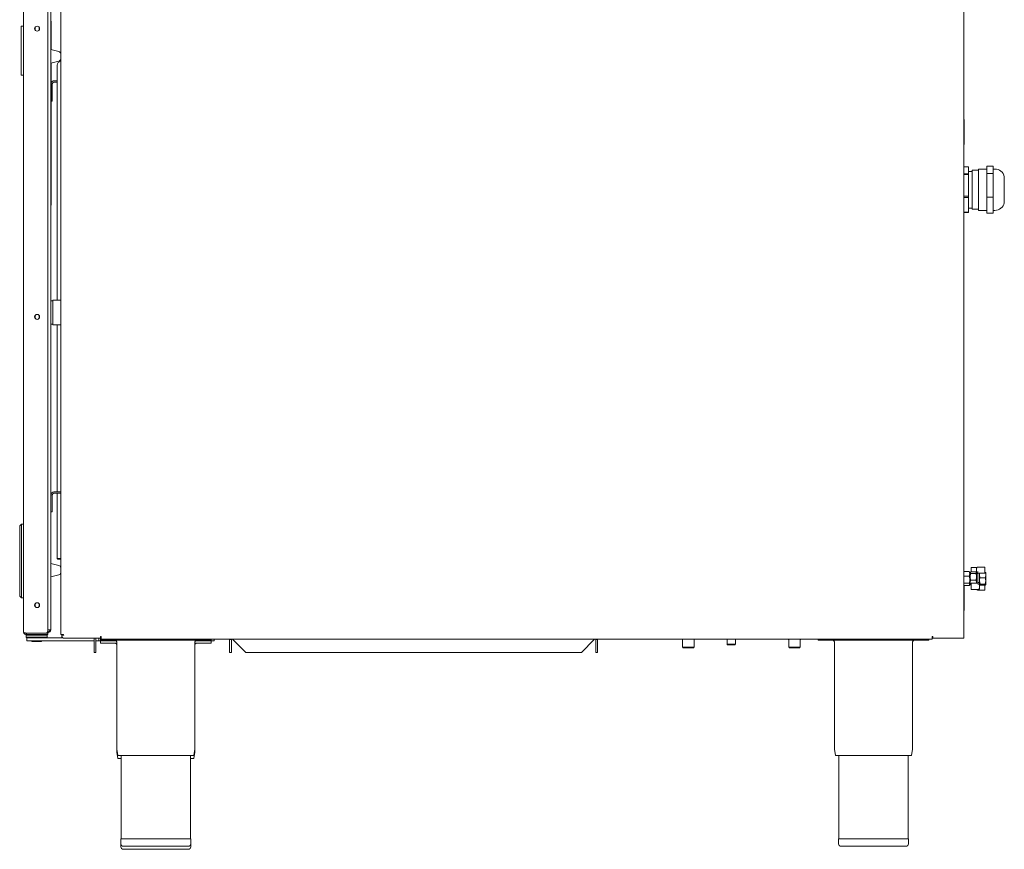
# Model space of a CAD drawing. Units: millimetres. Extents: x 474 to 1349, y 186 to 1202.
# Drawn here: x 546 to 1349, y 186 to 863 of the extents above; entities that cross this region are included whole.
import ezdxf

# ---------------------------------------------------------------- set-up
doc = ezdxf.new("R2010")
doc.units = ezdxf.units.MM
doc.header["$LTSCALE"] = 5

msp = doc.modelspace()

# ---------------------------------------------------------------- linework, layer by layer
at = {"color": 7, "linetype": 'Continuous', "lineweight": 15}
for p, q in [((1315.53, 1038.47), (1315.53, 358.22)), ((579.53, 901.12), (579.53, 361.22)), ((548.93, 363.67), (548.93, 882.77)), ((568.93, 364.43), (568.93, 882.01)), ((571.33, 881.42), (571.33, 365.07)), ((571.63, 861.42), (571.33, 861.42)), ((571.63, 861.42), (571.63, 838.1)), ((547.13, 857.27), (548.93, 857.27)), ((547.13, 855.77), (547.13, 857.27)), ((547.13, 855.77), (547.13, 818.77)), ((558.47, 856.34), (558.43, 855.97)), ((558.43, 855.97), (558.43, 854.37)), ((558.43, 854.37), (558.44, 854.14)), ((561.83, 855.97), (561.79, 856.34)), ((561.81, 854.14), (561.83, 854.37)), ((561.83, 854.37), (561.83, 855.97)), ((571.64, 855.57), (571.63, 855.57)), ((571.64, 855.52), (571.63, 855.52)), ((571.64, 851.52), (571.63, 851.52)), ((571.64, 851.47), (571.63, 851.47)), ((571.64, 851.52), (571.64, 855.52)), ((571.64, 845.56), (571.63, 845.56)), ((571.64, 845.53), (571.63, 845.53)), ((571.64, 844.78), (571.63, 844.78)), ((571.64, 844.42), (571.63, 844.42)), ((571.64, 844.42), (571.64, 844.78)), ((571.64, 842.53), (571.64, 844.42)), ((577.81, 836.55), (571.33, 838.17)), ((571.64, 842.53), (571.63, 842.53)), ((571.64, 842.49), (571.63, 842.49)), ((571.64, 839.95), (571.63, 839.95)), ((571.64, 839.91), (571.63, 839.91)), ((571.64, 839.06), (571.63, 839.06)), ((571.64, 839.03), (571.63, 839.03)), ((571.64, 839.03), (571.64, 839.06)), ((571.33, 827.17), (577.81, 828.79)), ((571.63, 827.25), (571.63, 711.42)), ((571.64, 825.68), (571.64, 827.25)), ((547.13, 817.27), (547.13, 818.77)), ((571.64, 825.68), (571.63, 825.68)), ((571.64, 825.64), (571.63, 825.64)), ((571.64, 823.1), (571.63, 823.1)), ((571.64, 823.03), (571.63, 823.03)), ((571.64, 821.18), (571.63, 821.18)), ((571.64, 820.79), (571.63, 820.79)), ((571.64, 820.06), (571.63, 820.06)), ((571.64, 820.03), (571.63, 820.03)), ((571.64, 821.18), (571.64, 823.03)), ((571.64, 820.79), (571.64, 821.18)), ((571.64, 820.06), (571.64, 820.79)), ((576.53, 825.47), (576.53, 810.47)), ((548.93, 817.27), (547.13, 817.27)), ((571.64, 817.49), (571.63, 817.49)), ((571.64, 817.45), (571.63, 817.45)), ((571.64, 817.41), (571.63, 817.41)), ((571.64, 815.87), (571.63, 815.87)), ((571.64, 815.83), (571.63, 815.83)), ((571.64, 815.45), (571.63, 815.45)), ((571.64, 815.29), (571.63, 815.29)), ((571.64, 815.26), (571.63, 815.26)), ((571.64, 814.41), (571.63, 814.41)), ((571.64, 811.87), (571.63, 811.87)), ((571.64, 811.83), (571.63, 811.83)), ((571.64, 811.49), (571.63, 811.49)), ((571.64, 817.41), (571.64, 817.45)), ((571.64, 815.87), (571.64, 817.41)), ((571.64, 815.83), (571.64, 815.87)), ((571.64, 815.26), (571.64, 815.29)), ((573.78, 812.67), (576.53, 812.67)), ((573.78, 811.47), (576.53, 811.47)), ((571.64, 810.24), (571.63, 810.24)), ((571.64, 808.79), (571.63, 808.79)), ((571.64, 806.26), (571.63, 806.26)), ((571.64, 806.22), (571.63, 806.22)), ((571.64, 806.18), (571.63, 806.18)), ((571.64, 805.79), (571.63, 805.79)), ((571.64, 803.22), (571.63, 803.22)), ((571.64, 803.18), (571.63, 803.18)), ((571.64, 810.22), (572.53, 810.22)), ((571.64, 806.18), (571.64, 806.22)), ((571.64, 805.79), (571.64, 806.18)), ((572.53, 810.22), (572.53, 808.22)), ((572.53, 808.22), (572.53, 798.22)), ((576.53, 810.47), (576.53, 633.77)), ((571.64, 800.64), (571.63, 800.64)), ((571.64, 800.6), (571.63, 800.6)), ((571.64, 797.6), (571.63, 797.6)), ((571.64, 797.56), (571.63, 797.56)), ((571.63, 796.22), (572.53, 796.22)), ((571.64, 797.6), (571.64, 800.6)), ((572.53, 798.22), (572.53, 796.22)), ((571.64, 793.51), (571.63, 793.51)), ((571.64, 793.47), (571.63, 793.47)), ((571.64, 790.47), (571.63, 790.47)), ((571.64, 790.43), (571.63, 790.43)), ((571.64, 787.74), (571.63, 787.74)), ((571.64, 787.7), (571.63, 787.7)), ((571.64, 787.2), (571.63, 787.2)), ((571.64, 790.47), (571.64, 793.47)), ((571.64, 787.2), (571.64, 787.7)), ((571.64, 784.7), (571.64, 787.2)), ((571.64, 784.7), (571.63, 784.7)), ((571.64, 784.66), (571.63, 784.66)), ((571.64, 780.61), (571.63, 780.61)), ((571.64, 780.57), (571.63, 780.57)), ((571.64, 779.82), (571.63, 779.82)), ((571.64, 779.22), (571.63, 779.22)), ((1315.63, 782.92), (1315.53, 782.92)), ((1315.63, 782.92), (1315.63, 758.92)), ((1315.73, 781.18), (1315.63, 781.18)), ((1315.73, 781.18), (1315.73, 780.93)), ((1315.73, 780.93), (1315.73, 761.43)), ((571.64, 778.46), (571.63, 778.46)), ((571.64, 777.53), (571.63, 777.53)), ((571.64, 775), (571.63, 775)), ((571.64, 774.96), (571.63, 774.96)), ((571.64, 773.96), (571.63, 773.96)), ((571.64, 773), (571.63, 773)), ((571.64, 772.73), (571.63, 772.73)), ((571.64, 772.69), (571.63, 772.69)), ((571.64, 771.92), (571.63, 771.92)), ((571.64, 772.69), (571.64, 772.73)), ((571.64, 769.38), (571.63, 769.38)), ((571.64, 769.34), (571.63, 769.34)), ((571.64, 768.59), (571.63, 768.59)), ((571.64, 768.24), (571.63, 768.24)), ((571.64, 766.34), (571.63, 766.34)), ((571.64, 766.3), (571.63, 766.3)), ((571.64, 763.76), (571.63, 763.76)), ((571.64, 762.94), (571.63, 762.94)), ((571.64, 768.24), (571.64, 768.59)), ((571.64, 766.34), (571.64, 768.24)), ((571.64, 762.29), (571.63, 762.29)), ((571.64, 761.96), (571.63, 761.96)), ((571.64, 761.76), (571.63, 761.76)), ((571.64, 760.69), (571.63, 760.69)), ((571.64, 758.15), (571.63, 758.15)), ((571.64, 758.11), (571.63, 758.11)), ((571.64, 757.36), (571.63, 757.36)), ((571.64, 757.01), (571.63, 757.01)), ((571.64, 755.11), (571.63, 755.11)), ((571.64, 755.07), (571.63, 755.07)), ((571.64, 757.01), (571.64, 757.36)), ((571.64, 755.11), (571.64, 757.01)), ((1315.63, 758.92), (1315.53, 758.92)), ((1315.73, 760.68), (1315.63, 760.68)), ((1315.73, 761.43), (1315.73, 760.68)), ((571.64, 752.53), (571.63, 752.53)), ((571.64, 751.02), (571.63, 751.02)), ((571.64, 749.46), (571.63, 749.46)), ((571.64, 746.92), (571.63, 746.92)), ((571.64, 746.88), (571.63, 746.88)), ((571.64, 746.13), (571.63, 746.13)), ((571.64, 745.78), (571.63, 745.78)), ((571.64, 743.88), (571.63, 743.88)), ((571.64, 743.84), (571.63, 743.84)), ((571.64, 741.3), (571.63, 741.3)), ((571.64, 741.26), (571.63, 741.26)), ((571.64, 740.51), (571.63, 740.51)), ((571.64, 740.16), (571.63, 740.16)), ((571.64, 745.78), (571.64, 746.13)), ((571.64, 743.88), (571.64, 745.78)), ((571.64, 740.16), (571.64, 740.51)), ((571.64, 738.26), (571.64, 740.16)), ((1319.33, 742.52), (1315.53, 742.52)), ((1319.33, 742.52), (1319.33, 736.98)), ((1322.28, 738.85), (1319.33, 738.85)), ((1327.63, 739.77), (1322.28, 739.77)), ((1322.28, 739.77), (1322.28, 708.07)), ((1334.23, 740.8), (1327.63, 740.8)), ((1327.63, 740.8), (1327.63, 707.05)), ((1339.63, 743.11), (1334.23, 743.11)), ((1334.23, 743.11), (1334.23, 737.11)), ((1339.63, 743.11), (1339.63, 737.11)), ((1340.77, 740.8), (1339.63, 740.8)), ((571.64, 738.26), (571.63, 738.26)), ((571.64, 738.23), (571.63, 738.23)), ((571.64, 737.8), (571.63, 737.8)), ((571.64, 737.65), (571.63, 737.65)), ((571.64, 735.69), (571.63, 735.69)), ((571.64, 735.65), (571.63, 735.65)), ((571.64, 732.65), (571.63, 732.65)), ((571.64, 732.61), (571.63, 732.61)), ((571.64, 737.65), (571.64, 737.8)), ((571.64, 732.65), (571.64, 735.65)), ((1319.33, 736.98), (1315.53, 736.98)), ((1319.33, 736.28), (1315.53, 736.28)), ((1319.33, 736.98), (1319.33, 736.28)), ((1319.33, 736.28), (1319.33, 718.58)), ((1339.63, 737.11), (1334.23, 737.11)), ((1334.23, 737.11), (1334.23, 717.93)), ((1339.63, 737.11), (1339.63, 717.93)), ((1348.58, 734.55), (1348.58, 713.3)), ((571.64, 730.07), (571.63, 730.07)), ((571.64, 730.03), (571.63, 730.03)), ((571.64, 729.28), (571.63, 729.28)), ((571.64, 728.93), (571.63, 728.93)), ((571.64, 727.03), (571.63, 727.03)), ((571.64, 727), (571.63, 727)), ((571.64, 724.46), (571.63, 724.46)), ((571.64, 722.9), (571.63, 722.9)), ((571.64, 728.93), (571.64, 729.28)), ((571.64, 727.03), (571.64, 728.93)), ((571.64, 721.38), (571.63, 721.38)), ((571.64, 718.84), (571.63, 718.84)), ((571.64, 718.8), (571.63, 718.8)), ((571.64, 718.05), (571.63, 718.05)), ((571.64, 717.7), (571.63, 717.7)), ((571.64, 715.8), (571.63, 715.8)), ((571.64, 715.76), (571.63, 715.76)), ((571.64, 717.7), (571.64, 718.05)), ((571.64, 715.8), (571.64, 717.7)), ((1319.33, 718.58), (1315.53, 718.58)), ((1319.33, 717.68), (1315.53, 717.68)), ((1319.33, 718.58), (1319.33, 717.68)), ((1319.33, 717.68), (1319.33, 705.52)), ((1339.63, 717.93), (1334.23, 717.93)), ((1334.23, 717.93), (1334.23, 704.74)), ((1339.63, 717.93), (1339.63, 704.74)), ((571.63, 711.42), (571.33, 711.42)), ((1319.33, 709), (1322.28, 709)), ((1322.28, 708.07), (1327.63, 708.07)), ((1327.63, 707.05), (1334.23, 707.05)), ((1339.63, 707.05), (1340.77, 707.05)), ((1319.33, 705.52), (1315.53, 705.52)), ((1319.33, 705.32), (1315.53, 705.32)), ((1319.33, 705.52), (1319.33, 705.32)), ((1339.63, 704.74), (1334.23, 704.74)), ((572.83, 633.27), (571.33, 633.27)), ((572.83, 623.77), (572.83, 633.27)), ((573.03, 627.77), (572.83, 627.77)), ((579.53, 633.77), (573.03, 633.77)), ((573.03, 617.89), (573.03, 633.77)), ((558.47, 621.34), (558.43, 620.97)), ((558.43, 620.97), (558.43, 619.37)), ((558.43, 619.37), (558.44, 619.14)), ((561.83, 620.97), (561.79, 621.34)), ((561.81, 619.14), (561.83, 619.37)), ((561.83, 619.37), (561.83, 620.97)), ((572.83, 614.27), (572.83, 623.77)), ((572.83, 619.77), (573.03, 619.77)), ((571.33, 614.27), (572.83, 614.27)), ((573.03, 613.77), (573.03, 617.89)), ((573.03, 613.77), (579.53, 613.77)), ((576.53, 613.77), (576.53, 590.47)), ((576.53, 590.47), (576.53, 581.61)), ((576.53, 581.61), (576.53, 566.6)), ((576.53, 566.6), (576.53, 557.73)), ((576.53, 557.73), (576.53, 477.67)), ((571.33, 475.22), (572.53, 475.22)), ((572.53, 475.22), (572.53, 473.22)), ((573.78, 477.67), (579.53, 477.67)), ((573.78, 476.47), (579.53, 476.47)), ((576.53, 476.47), (576.53, 423.23)), ((572.53, 473.22), (572.53, 463.22)), ((571.33, 461.22), (572.53, 461.22)), ((572.53, 463.22), (572.53, 461.22)), ((548.93, 451.22), (547.33, 451.22)), ((545.93, 393.76), (545.93, 448.68)), ((547.33, 449.22), (547.33, 393.22)), ((577.81, 417.65), (571.33, 419.27)), ((576.53, 423.23), (577.03, 422.73)), ((576.53, 423.23), (579.53, 423.23)), ((579.53, 422.73), (577.03, 422.73)), ((571.33, 408.27), (577.81, 409.89)), ((1315.53, 411.82), (1315.72, 412.59)), ((1315.72, 408.82), (1315.53, 409.65)), ((1315.72, 412.59), (1315.55, 412.22)), ((1315.72, 412.59), (1320.03, 412.59)), ((1320.03, 412.59), (1320.21, 412.22)), ((1320.03, 408.82), (1320.48, 410.71)), ((1320.48, 411.92), (1320.28, 412.26)), ((1320.48, 411.92), (1320.48, 410.71)), ((1320.48, 410.71), (1320.48, 405.99)), ((1320.73, 409.92), (1320.48, 409.92)), ((1320.81, 412.07), (1320.73, 411.92)), ((1320.73, 411.81), (1320.73, 411.92)), ((1321.17, 411.19), (1320.73, 411.81)), ((1320.73, 408.44), (1320.73, 411.81)), ((1321.17, 412.42), (1325.48, 412.42)), ((1321.17, 411.19), (1325.48, 411.19)), ((1321.53, 415.16), (1321.53, 415.67)), ((1321.53, 412.42), (1321.53, 415.16)), ((1326.31, 415.92), (1321.78, 415.92)), ((1325.78, 412.04), (1325.48, 412.42)), ((1325.48, 411.19), (1325.93, 411.81)), ((1325.93, 411.92), (1325.84, 412.07)), ((1325.93, 415.13), (1325.93, 415.37)), ((1325.93, 411.26), (1325.93, 415.13)), ((1325.93, 411.01), (1325.93, 411.26)), ((1325.93, 403.25), (1325.93, 411.01)), ((1326.88, 410.98), (1326.18, 410.98)), ((1327.13, 411.26), (1327.13, 411.01)), ((1327.13, 403.59), (1327.13, 411.09)), ((1327.13, 411.01), (1327.13, 403.59)), ((1332.48, 416.35), (1327.38, 416.35)), ((1327.38, 416.35), (1327.38, 416.33)), ((1327.38, 411.41), (1332.48, 411.41)), ((1328.33, 411.41), (1328.33, 403.59)), ((1332.73, 416.1), (1332.73, 412.23)), ((1332.73, 412.24), (1333.08, 412.24)), ((1332.73, 412.23), (1332.73, 411.66)), ((1333.08, 412.24), (1333.53, 411.88)), ((1333.53, 409.93), (1333.53, 411.92)), ((1333.53, 409.93), (1333.53, 404.97)), ((1315.53, 407.84), (1315.72, 408.82)), ((1315.63, 403.17), (1315.53, 403.17)), ((1315.63, 403.17), (1315.63, 379.17)), ((1315.63, 402.96), (1315.72, 403.15)), ((1315.73, 401.43), (1315.63, 401.43)), ((1315.72, 408.82), (1320.03, 408.82)), ((1315.72, 403.15), (1320.03, 403.15)), ((1315.73, 401.43), (1315.73, 401.18)), ((1320.03, 401.25), (1320.48, 402.2)), ((1320.28, 401.58), (1320.48, 401.92)), ((1320.48, 405.99), (1320.48, 402.2)), ((1320.48, 403.92), (1320.73, 403.92)), ((1320.48, 402.2), (1320.48, 401.92)), ((1320.73, 403.55), (1320.73, 408.44)), ((1321.17, 401.42), (1320.73, 403.55)), ((1320.73, 401.92), (1320.73, 403.55)), ((1320.73, 401.92), (1320.81, 401.77)), ((1320.88, 401.8), (1321.17, 401.42)), ((1321.17, 405.69), (1325.48, 405.69)), ((1321.17, 401.42), (1321.53, 401.42)), ((1321.53, 402.48), (1321.53, 403)), ((1321.53, 398.17), (1321.53, 402.48)), ((1326.88, 403.25), (1321.78, 403.25)), ((1325.86, 403.25), (1325.93, 403.55)), ((1327.13, 403.37), (1327.13, 403.59)), ((1327.38, 403.65), (1328.08, 403.65)), ((1328.77, 402.31), (1328.33, 404.97)), ((1328.33, 403.59), (1328.33, 403.37)), ((1328.33, 403.37), (1328.33, 399.05)), ((1328.77, 401.6), (1328.33, 401.96)), ((1328.77, 407.63), (1333.08, 407.63)), ((1328.77, 402.31), (1333.08, 402.31)), ((1328.77, 401.6), (1333.08, 401.6)), ((1332.73, 401.6), (1332.73, 398.3)), ((1333.08, 402.31), (1333.53, 404.97)), ((1333.08, 401.6), (1333.53, 401.96)), ((1333.53, 404.97), (1333.53, 401.96)), ((1315.73, 401.25), (1320.03, 401.25)), ((1315.73, 401.18), (1315.73, 381.68)), ((1321.78, 397.92), (1326.88, 397.92)), ((1326.88, 397.92), (1326.88, 397.95)), ((1327.38, 397.49), (1332.48, 397.49)), ((1327.81, 398.22), (1328.08, 398.22)), ((1328.33, 399.05), (1328.33, 398.47)), ((1332.73, 398.3), (1332.73, 397.74)), ((548.93, 391.22), (547.33, 391.22)), ((558.47, 386.34), (558.43, 385.97)), ((558.43, 385.97), (558.43, 384.37)), ((561.83, 385.97), (561.79, 386.34)), ((561.83, 384.37), (561.83, 385.97)), ((558.43, 384.37), (558.44, 384.14)), ((561.81, 384.14), (561.83, 384.37)), ((1315.63, 379.17), (1315.53, 379.17)), ((1315.73, 380.93), (1315.63, 380.93)), ((1315.73, 381.68), (1315.73, 380.93)), ((551.73, 361.22), (551.23, 360.72)), ((551.38, 362.43), (566.93, 362.43)), ((551.38, 362.42), (551.38, 361.22)), ((551.38, 362.42), (566.93, 362.42)), ((551.38, 361.22), (566.93, 361.22)), ((553.23, 362.43), (553.23, 362.42)), ((559.53, 361.22), (559.53, 361.02)), ((559.93, 361.02), (559.93, 361.22)), ((566.23, 362.42), (566.23, 362.43)), ((566.93, 362.42), (568.93, 362.42)), ((568.93, 361.22), (566.93, 361.22)), ((568.23, 360.72), (567.73, 361.22)), ((568.53, 362.97), (568.3, 362.97)), ((569.28, 362.97), (568.53, 362.97)), ((569.28, 363.77), (568.82, 363.77)), ((568.93, 365.07), (569.28, 365.07)), ((568.93, 362.42), (568.93, 361.22)), ((571.33, 365.07), (569.28, 365.07)), ((570.53, 365.07), (570.53, 365.02)), ((571.33, 365.02), (571.33, 365.07)), ((581.58, 361.22), (579.53, 361.22)), ((580.33, 361.22), (580.33, 360.72)), ((551.23, 360.72), (551.23, 359.22)), ((551.23, 360.72), (568.23, 360.72)), ((551.23, 359.22), (551.73, 358.72)), ((551.23, 359.22), (568.23, 359.22)), ((551.73, 358.72), (551.73, 356.22)), ((551.73, 358.72), (553.38, 358.72)), ((551.73, 356.22), (553.38, 356.22)), ((553.38, 358.72), (581, 358.72)), ((553.38, 356.22), (591.33, 356.22)), ((555.83, 356.22), (555.83, 355.72)), ((555.83, 355.72), (563.63, 355.72)), ((559.93, 361.02), (559.53, 361.02)), ((563.63, 355.72), (563.63, 356.22)), ((567.73, 358.72), (568.23, 359.22)), ((568.23, 359.22), (568.23, 360.72)), ((580.33, 360.72), (581.58, 360.72)), ((580.33, 360.72), (580.33, 360.22)), ((580.33, 360.22), (580.33, 358.72)), ((582.33, 358.22), (611.83, 358.22)), ((591.33, 356.22), (592.91, 356.22)), ((592.91, 356.22), (606.53, 356.22)), ((606.53, 351.72), (606.53, 357.47)), ((608.03, 351.72), (608.03, 357.47)), ((608.03, 356.22), (608.43, 356.22)), ((608.43, 356.22), (610.43, 356.22)), ((610.43, 356.22), (610.43, 358.22)), ((610.43, 356.22), (612.43, 356.22)), ((611.83, 359.47), (611.83, 358.22)), ((612.33, 358.72), (611.83, 358.72)), ((611.93, 356.72), (611.93, 358.72)), ((611.93, 356.72), (701.93, 356.72)), ((611.93, 354.22), (611.93, 356.22)), ((611.93, 354.22), (625.03, 354.22)), ((612.33, 357.42), (612.33, 359.47)), ((612.33, 357.42), (1289.73, 357.42)), ((612.43, 356.22), (624.64, 356.22)), ((625.03, 355.22), (625.03, 268.75)), ((688.83, 268.75), (688.83, 355.22)), ((688.83, 354.22), (701.93, 354.22)), ((689.21, 356.22), (702.43, 356.22)), ((701.93, 356.72), (701.93, 357.42)), ((701.93, 354.22), (701.93, 356.22)), ((702.43, 356.22), (704.43, 356.22)), ((704.43, 356.22), (704.43, 357.42)), ((717.03, 357.42), (717.03, 357.22)), ((718.53, 357.22), (717.03, 357.22)), ((717.03, 357.22), (717.03, 346.72)), ((718.53, 357.42), (718.53, 357.22)), ((718.53, 357.22), (718.53, 346.72)), ((719.78, 357.22), (719.78, 357.42)), ((730.28, 346.72), (719.78, 357.22)), ((1014.28, 357.22), (1003.78, 346.72)), ((1014.28, 357.42), (1014.28, 357.22)), ((1015.53, 357.22), (1015.53, 357.42)), ((1015.53, 357.22), (1017.03, 357.22)), ((1015.53, 346.72), (1015.53, 357.22)), ((1017.03, 357.22), (1017.03, 357.42)), ((1017.03, 346.72), (1017.03, 357.22)), ((1086.33, 356.97), (1086.33, 351.02)), ((1095.73, 351.02), (1095.73, 356.97)), ((1122.53, 357.42), (1122.53, 353.52)), ((1122.53, 353.52), (1122.78, 352.92)), ((1122.53, 353.52), (1129.53, 353.52)), ((1129.28, 352.92), (1129.53, 353.52)), ((1129.53, 353.52), (1129.53, 357.42)), ((1172.83, 356.97), (1172.83, 351.02)), ((1182.23, 351.02), (1182.23, 356.97)), ((1196.93, 356.72), (1196.93, 357.42)), ((1196.93, 356.72), (1286.93, 356.72)), ((1210.03, 355.22), (1210.03, 268.75)), ((1273.83, 268.75), (1273.83, 355.22)), ((1286.93, 356.72), (1286.93, 357.42)), ((1289.73, 359.47), (1289.73, 357.42)), ((1290.23, 358.72), (1289.73, 358.72)), ((1290.23, 358.22), (1290.23, 359.47)), ((1290.23, 358.22), (1313.48, 358.22)), ((1315.53, 358.22), (1313.48, 358.22)), ((606.53, 346.72), (606.53, 351.72)), ((606.53, 346.72), (608.03, 346.72)), ((608.03, 346.72), (608.03, 351.72)), ((718.53, 346.72), (717.03, 346.72)), ((1003.78, 346.72), (730.28, 346.72)), ((1015.53, 346.72), (1017.03, 346.72)), ((1086.33, 351.02), (1086.58, 350.42)), ((1086.33, 351.02), (1095.73, 351.02)), ((1086.58, 350.42), (1095.48, 350.42)), ((1095.48, 350.42), (1095.73, 351.02)), ((1122.78, 352.92), (1129.28, 352.92)), ((1172.83, 351.02), (1173.08, 350.42)), ((1172.83, 351.02), (1182.23, 351.02)), ((1173.08, 350.42), (1181.98, 350.42)), ((1181.98, 350.42), (1182.23, 351.02)), ((625.03, 268.75), (625.03, 266.25)), ((625.09, 267.98), (625.97, 262.72)), ((625.09, 265.48), (625.97, 260.22)), ((687.89, 262.72), (688.76, 267.98)), ((687.89, 260.22), (688.76, 265.48)), ((688.83, 266.25), (688.83, 268.75)), ((1210.09, 267.98), (1210.97, 262.72)), ((1272.89, 262.72), (1273.76, 267.98)), ((687.89, 262.72), (625.97, 262.72)), ((628.63, 260.22), (625.97, 260.22)), ((628.63, 262.72), (628.63, 194.72)), ((685.23, 194.72), (685.23, 262.72)), ((687.89, 260.22), (685.23, 260.22)), ((1272.89, 262.72), (1210.97, 262.72)), ((1213.63, 262.72), (1213.63, 194.72)), ((1270.23, 194.72), (1270.23, 262.72)), ((628.43, 194.72), (628.43, 190.72)), ((685.43, 194.72), (628.43, 194.72)), ((685.43, 190.72), (685.43, 194.72)), ((1213.43, 194.72), (1213.43, 190.72)), ((1270.43, 194.72), (1213.43, 194.72)), ((1270.43, 190.72), (1270.43, 194.72)), ((628.43, 190.72), (628.43, 188.22)), ((683.43, 188.72), (630.43, 188.72)), ((656.93, 186.22), (630.43, 186.22)), ((683.43, 186.22), (656.93, 186.22)), ((685.43, 188.22), (685.43, 190.72)), ((1268.43, 188.72), (1215.43, 188.72))]:
    msp.add_line(p, q, dxfattribs=at)
at = {"color": 7, "linetype": 'Continuous', "lineweight": 15, "flags": 128}
msp.add_lwpolyline([(606.63, 358.22), (606.58, 358.01), (606.53, 357.47)], dxfattribs=at)
at = {"color": 7, "linetype": 'Continuous', "lineweight": 15}
for centre in [(560.13, 855.22), (560.13, 620.22), (560.13, 385.22)]:
    msp.add_circle(centre, 2, dxfattribs=at)
for centre, radius, start, end in [((577.33, 834.61), 2, 0, 75.96376), ((579.53, 825.47), 3, 90, 180), ((577.33, 830.73), 2, 284.03624, 0), ((573.78, 810.22), 2.45, 90, 150.86434), ((573.78, 810.22), 1.25, 90, 180), ((1340.77, 732.8), 8, 12.63563, 90), ((1340.77, 715.05), 8, 270, 347.36437), ((573.78, 475.22), 2.45, 90, 180), ((573.78, 475.22), 1.25, 90, 180), ((577.33, 415.71), 2, 0, 75.96376), ((577.33, 411.83), 2, 284.03624, 0), ((1321.78, 415.67), 0.25, 90, 180), ((1326.18, 415.37), 0.25, 121.07569, 180), ((1332.48, 416.1), 0.25, 0, 90), ((1332.48, 411.66), 0.25, 270, 0), ((1321.78, 403), 0.25, 90, 180), ((1321.78, 398.17), 0.25, 180, 270), ((1328.08, 398.47), 0.25, 270, 0), ((1332.48, 397.74), 0.25, 270, 0), ((566.93, 364.43), 2, 270, 0), ((569.28, 365.02), 2.05, 270, 0), ((569.28, 365.02), 1.25, 270, 0), ((581.58, 360.97), 0.25, 270, 90), ((582.33, 360.22), 2, 180, 270), ((609.28, 357.47), 1.25, 143.1301, 180), ((612.08, 359.47), 0.25, 0, 180), ((623.53, 355.22), 1.5, 0, 90), ((623.53, 352.72), 1.5, 0, 90), ((690.33, 355.22), 1.5, 90, 180), ((690.33, 352.72), 1.5, 90, 180), ((1085.83, 356.97), 0.5, 0, 64.15807), ((1096.23, 356.97), 0.5, 115.84193, 180), ((1172.33, 356.97), 0.5, 0, 64.15807), ((1182.73, 356.97), 0.5, 115.84193, 180), ((1208.53, 355.22), 1.5, 0, 90), ((1275.33, 355.22), 1.5, 90, 180), ((1289.98, 359.47), 0.25, 0, 180), ((629.73, 268.75), 4.7, 180, 189.4597), ((629.73, 266.25), 4.7, 180, 189.4597), ((684.13, 268.75), 4.7, 350.5403, 0), ((684.13, 266.25), 4.7, 350.5403, 0), ((1214.73, 268.75), 4.7, 180, 189.4597), ((1269.13, 268.75), 4.7, 350.5403, 0), ((630.43, 190.72), 2, 180, 270), ((630.43, 188.22), 2, 180, 270), ((683.43, 190.72), 2, 270, 0), ((683.43, 188.22), 2, 270, 0), ((1215.43, 190.72), 2, 180, 270), ((1268.43, 190.72), 2, 270, 0)]:
    msp.add_arc(centre, radius, start, end, dxfattribs=at)
for points, knots in [([(579.33, 830.73), (579.33, 830.76), (579.33, 830.8), (579.33, 831.04), (579.33, 831.29), (579.33, 831.6), (579.33, 832.05), (579.33, 832.67), (579.33, 833.29), (579.33, 833.74), (579.33, 834.05), (579.33, 834.3), (579.33, 834.54), (579.33, 834.58), (579.33, 834.61)], [0, 0, 0, 0, 0.119721, 0.184905, 0.25, 0.315183, 0.380279, 0.5, 0.619721, 0.684905, 0.75, 0.815183, 0.880279, 1, 1, 1, 1]), ([(547.33, 451.22), (547.13, 451.08), (546.72, 450.78), (546.28, 450.15), (545.98, 449.44), (545.94, 448.94), (545.93, 448.68)], [0, 0, 0, 0, 0.237176, 0.497831, 0.74856, 1, 1, 1, 1]), ([(547.33, 451.22), (547.33, 451.18), (547.33, 451.11), (547.33, 450.57), (547.33, 449.92), (547.33, 449.46), (547.33, 449.22)], [0, 0, 0, 0, 0.283305, 0.558036, 0.77543, 1, 1, 1, 1]), ([(547.33, 449.22), (547.33, 449.36), (547.33, 449.62), (547.33, 450.12), (547.33, 450.67), (547.33, 451.04), (547.33, 451.2), (547.33, 451.21), (547.33, 451.22)], [0, 0, 0, 0, 0.127569, 0.254646, 0.500015, 0.745372, 0.872525, 1, 1, 1, 1]), ([(579.33, 411.83), (579.33, 411.86), (579.33, 411.9), (579.33, 412.14), (579.33, 412.39), (579.33, 412.7), (579.33, 413.15), (579.33, 413.77), (579.33, 414.39), (579.33, 414.84), (579.33, 415.15), (579.33, 415.4), (579.33, 415.64), (579.33, 415.68), (579.33, 415.71)], [0, 0, 0, 0, 0.119721, 0.184905, 0.25, 0.315183, 0.380279, 0.5, 0.619721, 0.684905, 0.75, 0.815183, 0.880279, 1, 1, 1, 1]), ([(1320.48, 410.71), (1320.48, 410.75), (1320.47, 411.39), (1320.24, 412.01), (1320.03, 412.59)], [0, 0, 0, 0, 0.070201, 1, 1, 1, 1]), ([(1320.73, 411.81), (1320.73, 411.82), (1320.73, 412.03), (1320.96, 412.23), (1321.17, 412.42)], [0, 0, 0, 0, 0.070201, 1, 1, 1, 1]), ([(1320.73, 408.44), (1320.73, 408.69), (1320.76, 409.62), (1321, 410.53), (1321.17, 411.19)], [0, 0, 0, 0, 0.2686336, 1, 1, 1, 1]), ([(1325.93, 408.44), (1325.92, 408.69), (1325.9, 409.62), (1325.66, 410.53), (1325.48, 411.19)], [0, 0, 0, 0, 0.268634, 1, 1, 1, 1]), ([(1327.38, 416.33), (1327.22, 416.32), (1326.91, 416.3), (1326.49, 416.11), (1326.16, 415.82), (1325.96, 415.48), (1325.94, 415.24), (1325.93, 415.13)], [0, 0, 0, 0, 0.20282, 0.404947, 0.609831, 0.822694, 1, 1, 1, 1]), ([(1325.93, 411.26), (1325.94, 411.39), (1325.98, 411.65), (1326.25, 411.99), (1326.65, 412.24), (1327.05, 412.35), (1327.3, 412.36), (1327.38, 412.36)], [0, 0, 0, 0, 0.228944, 0.459421, 0.682536, 0.894718, 1, 1, 1, 1]), ([(1326.18, 410.98), (1326.15, 410.98), (1326.1, 410.98), (1326.04, 410.99), (1325.98, 410.99), (1325.94, 411), (1325.93, 411.01), (1325.93, 411.01), (1325.93, 411.01)], [0, 0, 0, 0, 0.169541, 0.338646, 0.51848, 0.727724, 0.992454, 1, 1, 1, 1]), ([(1327.13, 411.01), (1327.13, 411.01), (1327.13, 411.01), (1327.11, 411), (1327.07, 410.99), (1327.02, 410.99), (1326.95, 410.98), (1326.9, 410.98), (1326.88, 410.98)], [0, 0, 0, 0, 0.007546, 0.272276, 0.48152, 0.661354, 0.830459, 1, 1, 1, 1]), ([(1327.13, 411.26), (1327.13, 411.27), (1327.13, 411.29), (1327.15, 411.33), (1327.21, 411.38), (1327.28, 411.4), (1327.34, 411.41), (1327.37, 411.41), (1327.38, 411.41)], [0, 0, 0, 0, 0.153701, 0.467784, 0.652265, 0.814256, 0.981788, 1, 1, 1, 1]), ([(1328.33, 409.93), (1328.33, 410.14), (1328.34, 410.64), (1328.49, 411.13), (1328.57, 411.41)], [0, 0, 0, 0, 0.419369, 1, 1, 1, 1]), ([(1328.77, 407.63), (1328.71, 407.82), (1328.44, 408.57), (1328.38, 409.35), (1328.33, 409.93)], [0, 0, 0, 0, 0.257551, 1, 1, 1, 1]), ([(1333.53, 409.93), (1333.52, 410.14), (1333.5, 410.92), (1333.26, 411.68), (1333.08, 412.24)], [0, 0, 0, 0, 0.2686336, 1, 1, 1, 1]), ([(1333.08, 407.63), (1333.15, 407.82), (1333.41, 408.57), (1333.48, 409.35), (1333.53, 409.93)], [0, 0, 0, 0, 0.257551, 1, 1, 1, 1]), ([(1315.72, 403.15), (1315.64, 403.39), (1315.56, 403.64), (1315.53, 403.91), (1315.53, 403.93)], [0, 0, 0, 0, 0.925053, 1, 1, 1, 1]), ([(1320.48, 405.99), (1320.47, 406.25), (1320.45, 407.21), (1320.21, 408.14), (1320.03, 408.82)], [0, 0, 0, 0, 0.268634, 1, 1, 1, 1]), ([(1320.03, 403.15), (1320.1, 403.39), (1320.36, 404.32), (1320.43, 405.28), (1320.48, 405.99)], [0, 0, 0, 0, 0.257551, 1, 1, 1, 1]), ([(1320.48, 402.2), (1320.48, 402.22), (1320.47, 402.54), (1320.24, 402.86), (1320.03, 403.15)], [0, 0, 0, 0, 0.070201, 1, 1, 1, 1]), ([(1321.17, 405.69), (1321.11, 405.92), (1320.84, 406.81), (1320.78, 407.75), (1320.73, 408.44)], [0, 0, 0, 0, 0.257551, 1, 1, 1, 1]), ([(1320.73, 403.55), (1320.73, 403.6), (1320.73, 404.32), (1320.96, 405.03), (1321.17, 405.69)], [0, 0, 0, 0, 0.0702006, 1, 1, 1, 1]), ([(1325.48, 405.69), (1325.55, 405.92), (1325.81, 406.81), (1325.88, 407.75), (1325.93, 408.44)], [0, 0, 0, 0, 0.257551, 1, 1, 1, 1]), ([(1325.93, 403.55), (1325.93, 403.6), (1325.92, 404.32), (1325.69, 405.03), (1325.48, 405.69)], [0, 0, 0, 0, 0.0702006, 1, 1, 1, 1]), ([(1328.33, 403.37), (1328.31, 403.25), (1328.27, 403.02), (1328, 402.71), (1327.6, 402.48), (1327.2, 402.38), (1326.96, 402.38), (1326.88, 402.37)], [0, 0, 0, 0, 0.228944, 0.459421, 0.682536, 0.894718, 1, 1, 1, 1]), ([(1327.13, 403.36), (1327.13, 403.36), (1327.13, 403.36), (1327.12, 403.33), (1327.07, 403.29), (1327, 403.26), (1326.93, 403.25), (1326.89, 403.25), (1326.88, 403.25)], [0, 0, 0, 0, 0.156019, 0.408674, 0.595334, 0.756109, 0.92491, 1, 1, 1, 1]), ([(1327.13, 403.59), (1327.13, 403.59), (1327.13, 403.6), (1327.14, 403.61), (1327.18, 403.63), (1327.24, 403.64), (1327.3, 403.65), (1327.35, 403.65), (1327.38, 403.65)], [0, 0, 0, 0, 0.007546, 0.272276, 0.48152, 0.661354, 0.830459, 1, 1, 1, 1]), ([(1328.08, 403.65), (1328.1, 403.65), (1328.15, 403.65), (1328.22, 403.64), (1328.27, 403.63), (1328.31, 403.61), (1328.33, 403.6), (1328.33, 403.59), (1328.33, 403.59)], [0, 0, 0, 0, 0.169541, 0.338646, 0.51848, 0.727724, 0.992454, 1, 1, 1, 1]), ([(1328.33, 404.97), (1328.33, 405.03), (1328.33, 405.93), (1328.56, 406.81), (1328.77, 407.63)], [0, 0, 0, 0, 0.070201, 1, 1, 1, 1]), ([(1328.33, 401.96), (1328.33, 401.97), (1328.33, 402.09), (1328.56, 402.2), (1328.77, 402.31)], [0, 0, 0, 0, 0.070201, 1, 1, 1, 1]), ([(1333.53, 404.97), (1333.53, 405.03), (1333.52, 405.93), (1333.29, 406.81), (1333.08, 407.63)], [0, 0, 0, 0, 0.070201, 1, 1, 1, 1]), ([(1333.53, 401.96), (1333.53, 401.97), (1333.52, 402.09), (1333.29, 402.2), (1333.08, 402.31)], [0, 0, 0, 0, 0.070201, 1, 1, 1, 1]), ([(545.93, 393.76), (545.94, 393.51), (545.98, 393), (546.28, 392.29), (546.72, 391.66), (547.13, 391.36), (547.33, 391.22)], [0, 0, 0, 0, 0.25144, 0.502169, 0.76283, 1, 1, 1, 1]), ([(1327.38, 397.51), (1327.22, 397.52), (1326.91, 397.55), (1326.53, 397.71), (1326.37, 397.86), (1326.31, 397.92)], [0, 0, 0, 0, 0.381683, 0.762061, 1, 1, 1, 1]), ([(1326.88, 397.95), (1327.03, 397.96), (1327.35, 397.98), (1327.77, 398.16), (1328.1, 398.42), (1328.29, 398.73), (1328.32, 398.95), (1328.33, 399.05)], [0, 0, 0, 0, 0.20282, 0.404947, 0.609831, 0.822694, 1, 1, 1, 1]), ([(547.33, 393.22), (547.33, 392.92), (547.33, 392.34), (547.33, 391.69), (547.33, 391.29), (547.33, 391.25), (547.33, 391.22)], [0, 0, 0, 0, 0.283323, 0.558046, 0.775427, 1, 1, 1, 1]), ([(547.33, 391.22), (547.33, 391.23), (547.33, 391.24), (547.33, 391.41), (547.33, 391.77), (547.33, 392.32), (547.33, 392.82), (547.33, 393.09), (547.33, 393.22)], [0, 0, 0, 0, 0.127574, 0.254648, 0.500002, 0.745355, 0.872513, 1, 1, 1, 1]), ([(548.93, 363.67), (548.97, 363.49), (549.05, 363.19), (549.5, 362.85), (549.93, 362.66), (550.35, 362.55), (550.84, 362.47), (551.2, 362.44), (551.38, 362.43)], [0, 0, 0, 0, 0.292707, 0.498909, 0.616445, 0.738669, 0.866308, 1, 1, 1, 1]), ([(551.38, 361.22), (551.09, 361.25), (550.51, 361.31), (549.75, 361.78), (549.19, 362.45), (548.95, 363.13), (548.93, 363.55), (548.93, 363.67)], [0, 0, 0, 0, 0.225646, 0.451336, 0.677026, 0.902715, 1, 1, 1, 1])]:
    msp.add_open_spline(points, degree=3, knots=knots, dxfattribs=at)

doc.saveas('drawing.dxf')
